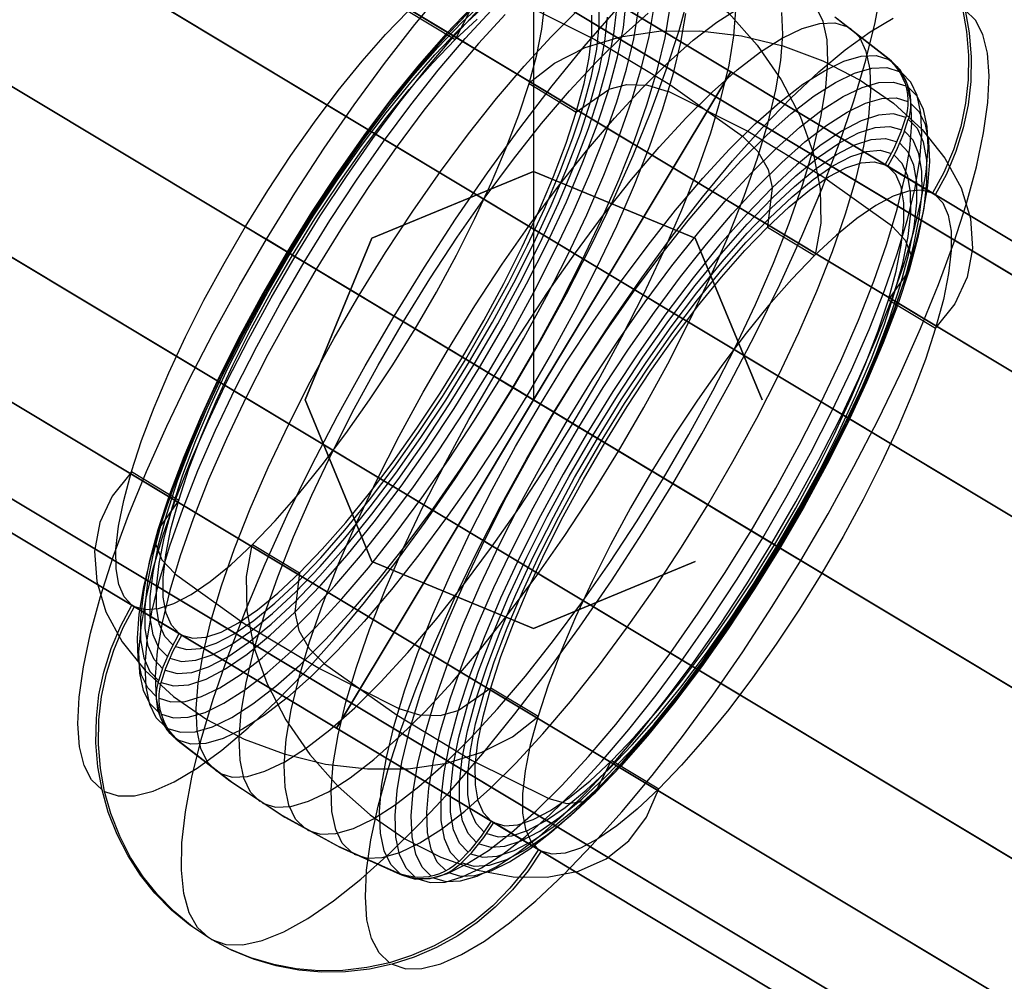
# Model space of a CAD drawing. Extents: x -5297 to 12320, y -4552 to 5370.
# Drawn here: x 8745 to 8917, y 418 to 587 of the extents above; entities that cross this region are included whole.
import ezdxf

# ---------------------------------------------------------------- set-up
doc = ezdxf.new("R2010")
doc.units = 0
doc.header["$LTSCALE"] = 350
doc.header["$MEASUREMENT"] = 0
doc.linetypes.add('STRICHPUNKT', pattern=[1, 0.5, -0.25, 0, -0.25])
doc.layers.add('BERLIN.06', color=7, linetype='CONTINUOUS')
doc.layers.add('SICHER-AMERICA', color=7, linetype='STRICHPUNKT', lineweight=35)

msp = doc.modelspace()

# ---------------------------------------------------------------- linework, layer by layer
at = {"layer": 'BERLIN.06'}
for p, q in [((8834.63347, 1979.81154), (8834.63347, 520.18846)), ((7968.89449, 1040.37691), (9700.37244, 0)), ((8834.63347, 520.18846), (8834.63347, 520.18846))]:
    msp.add_line(p, q, dxfattribs=at)
at = {"layer": 'BERLIN.06', "flags": 128}
for points in [[(8812.76993, 588.35094), (8814.83776, 593.23236), (8817.92254, 597.33411), (8821.93954, 600.48669), (8826.75316, 602.63926), (8832.2278, 603.70707), (8838.17703, 603.65622), (8844.44829, 602.48671), (8850.8382, 600.23245), (8857.14337, 596.97817), (8863.19429, 592.80863), (8868.78758, 587.84246), (8873.75374, 582.26612), (8877.95719, 576.19825), (8881.26231, 569.87614), (8883.56742, 563.45233), (8884.78778, 557.13022), (8884.90642, 551.11319), (8883.92336, 545.57075)], [(8759.10825, 451.97636), (8757.29467, 453.72215), (8755.98957, 456.23065), (8755.176, 459.50188), (8754.88786, 463.50193), (8755.1082, 468.17996), (8755.85397, 473.48511), (8757.10822, 479.38349), (8758.85401, 485.82424), (8761.09132, 492.72263), (8763.76932, 500.02781), (8766.90496, 507.67197), (8770.43042, 515.58733), (8774.32878, 523.67217), (8778.56612, 531.87566), (8783.0916, 540.11305), (8787.87132, 548.2996), (8792.85443, 556.36749), (8798.00704, 564.24895), (8803.24439, 571.84226), (8808.56649, 579.07964), (8813.87164, 585.91024), (8819.15984, 592.26625)], [(8759.56359, 451.70393), (8761.95345, 450.92426), (8764.80094, 450.94121), (8768.05522, 451.75478), (8771.71629, 453.38192), (8775.73328, 455.77178), (8780.07232, 458.92436), (8784.6995, 462.80576), (8789.54702, 467.36514), (8794.59793, 472.5686), (8799.78443, 478.38223), (8805.05568, 484.73824), (8810.37778, 491.56883), (8815.68293, 498.80621), (8820.93724, 506.39953), (8826.07289, 514.26403), (8831.05601, 522.33193), (8835.83573, 530.53542), (8840.37816, 538.77281), (8844.59855, 546.9763), (8848.51385, 555.06115), (8852.03932, 562.9765), (8855.158, 570.62066), (8857.85295, 577.92584), (8860.09027, 584.82423), (8861.83605, 591.26499)], [(8778.24179, 425.78835), (8780.7503, 424.92394), (8783.73338, 424.85614), (8787.14021, 425.58496), (8790.95381, 427.12735), (8795.12336, 429.44942), (8799.63189, 432.5342), (8804.42856, 436.36476), (8809.47947, 440.89024), (8814.75072, 446.09369), (8820.19146, 451.92427), (8825.75086, 458.33113), (8831.37804, 465.24647), (8837.03913, 472.63639), (8842.68327, 480.4331), (8848.25961, 488.55185), (8853.71731, 496.94178), (8859.00551, 505.53511), (8864.10727, 514.24708), (8868.93783, 523.0099), (8873.49721, 531.73882), (8877.7176, 540.383), (8881.58206, 548.85768), (8885.05668, 557.07812), (8888.09062, 564.99348), (8890.68387, 572.53594), (8892.80254, 579.63773), (8894.42968, 586.23103), (8895.54834, 592.265)], [(8770.54907, 475.29869), (8769.07447, 476.82413), (8768.07446, 479.09535), (8767.56598, 482.07843), (8767.54903, 485.72255), (8768.04056, 489.99379), (8769.00668, 494.8413), (8770.44737, 500.21425), (8772.3457, 506.01094), (8774.68471, 512.19745), (8777.43051, 518.68906), (8780.54919, 525.40101), (8783.98991, 532.2316), (8787.73572, 539.12999), (8791.71882, 545.99448), (8795.90532, 552.74033), (8800.2274, 559.28279), (8804.65119, 565.5371), (8809.10887, 571.43548), (8813.53265, 576.91012), (8817.90559, 581.87629), (8822.12598, 586.28312), (8826.19383, 590.07978)], [(8769.47897, 470.77196), (8771.64849, 470.14484), (8774.27564, 470.34823), (8777.30958, 471.34824), (8780.73335, 473.14487), (8784.51305, 475.72118), (8788.56395, 479.04325), (8792.86909, 483.06025), (8797.37762, 487.75523), (8802.0048, 493.02648), (8806.71672, 498.84011), (8811.44559, 505.11137), (8816.14057, 511.75552), (8820.73384, 518.70476), (8825.19153, 525.87434), (8829.41192, 533.16257), (8833.39502, 540.4847), (8837.05608, 547.75597), (8840.37816, 554.87471), (8843.2765, 561.7731), (8845.76805, 568.34945), (8847.78503, 574.51902), (8849.31047, 580.214), (8850.34438, 585.36661), (8850.85286, 589.89209)], [(8823.83787, 588.94417), (8825.92264, 590.45266), (8828.77013, 590.8086), (8831.95661, 589.94418), (8845.36356, 583.26613), (8858.49932, 575.36773), (8871.21134, 566.35067), (8873.87239, 563.68962), (8875.68597, 560.53704), (8876.39784, 557.35056)], [(8835.95437, 441.24617), (8833.66621, 437.8224), (8830.93736, 434.46643), (8827.92037, 431.41554), (8824.76779, 428.77144), (8821.39487, 426.44938), (8817.64906, 424.38156), (8813.75071, 422.68662), (8809.8693, 421.44932), (8805.9201, 420.60185), (8801.73361, 420.11032), (8797.53017, 420.05947), (8793.53012, 420.39846), (8789.59786, 421.14423), (8785.59781, 422.31373), (8781.75031, 423.90697), (8778.24179, 425.78835), (8774.91971, 428.00872), (8771.71629, 430.66977), (8768.80099, 433.65286), (8766.30944, 436.77154), (8764.12297, 440.14446), (8762.20769, 443.87332), (8760.6653, 447.80558), (8759.56359, 451.70393), (8758.83477, 455.70398), (8758.49578, 459.95827), (8758.56358, 464.21256), (8759.02121, 468.29736), (8759.86868, 472.33131), (8761.15683, 476.43305), (8762.83482, 480.3992), (8764.784, 484.02637), (8766.69927, 483.50094), (8769.02134, 483.67043), (8771.69934, 484.56875), (8774.73327, 486.16199), (8778.05535, 488.4332), (8781.63166, 491.36544), (8785.42832, 494.92481), (8789.39447, 499.06045), (8793.47927, 503.70458), (8797.63186, 508.82328), (8801.80141, 514.34878), (8805.93705, 520.21326), (8809.98795, 526.34893), (8813.90325, 532.65409), (8817.63211, 539.0779), (8821.14063, 545.53561), (8824.37796, 551.94247), (8827.29325, 558.21373), (8829.8526, 564.29855), (8832.05602, 570.09523), (8833.8357, 575.53598), (8835.19165, 580.55299), (8836.08997, 585.09542), (8836.5476, 589.09547)], [(8823.82092, 588.92722), (8819.31239, 584.2492), (8814.68521, 578.961), (8809.97329, 573.16431), (8805.24442, 566.89305), (8800.54944, 560.23195), (8795.95616, 553.28271), (8791.49848, 546.11313), (8787.27809, 538.8249), (8783.29499, 531.50278), (8779.63393, 524.2315), (8776.3288, 517.11277), (8773.41351, 510.21438), (8770.92195, 503.65497), (8768.90498, 497.48541), (8767.37954, 491.79042), (8766.34563, 486.63781), (8765.83715, 482.09538), (8765.8541, 478.23093), (8766.41342, 475.0614), (8767.46428, 472.67154), (8769.04058, 471.0444), (8769.8372, 473.50206), (8771.12535, 476.53599), (8772.61689, 479.33264), (8764.3456, 484.2988), (8762.9727, 485.7395), (8762.04049, 487.87512), (8761.56591, 490.65481), (8761.54896, 494.07858), (8762.00659, 498.07863), (8762.90491, 502.62106), (8764.26086, 507.65502), (8766.04054, 513.09577), (8768.24396, 518.8755), (8770.80331, 524.96032), (8773.7186, 531.23159), (8776.95593, 537.63845), (8780.46445, 544.09616), (8784.19331, 550.51996), (8788.10861, 556.82513), (8792.15951, 562.9608), (8796.29515, 568.82528), (8800.4647, 574.35077), (8804.61729, 579.46948), (8808.70209, 584.13055), (8812.66824, 588.24925)], [(8768.65074, 468.24775), (8767.1253, 469.79015), (8766.04054, 472.02746), (8765.43036, 474.9597), (8765.29477, 478.53602), (8765.63375, 482.72251), (8766.43037, 487.48528), (8767.70158, 492.77348), (8769.41346, 498.50237), (8771.56603, 504.63804), (8774.10844, 511.11269), (8777.04068, 517.84159), (8780.32885, 524.75693), (8783.92212, 531.79092), (8787.78657, 538.8588), (8791.88832, 545.89279), (8796.15956, 552.82508), (8800.60029, 559.55397), (8805.10882, 566.02863), (8809.68515, 572.18125), (8814.24453, 577.92708), (8818.75306, 583.21529), (8823.15989, 587.99501)], [(8769.05752, 465.48501), (8767.48123, 467.0613), (8766.36258, 469.36641), (8765.73545, 472.36645), (8765.58291, 476.04446), (8765.93884, 480.3496), (8766.76936, 485.24797), (8768.05751, 490.67176), (8769.82025, 496.57014), (8772.04061, 502.8753), (8774.65081, 509.51945), (8777.6678, 516.43479), (8781.04072, 523.53658), (8784.73569, 530.77396), (8788.70184, 538.04523), (8792.92223, 545.28261), (8797.31211, 552.38439), (8801.87149, 559.31668), (8806.51562, 565.96083), (8811.21059, 572.28295), (8815.88862, 578.19827), (8820.53274, 583.63902), (8825.05822, 588.53739)], [(8769.71855, 473.19697), (8768.21006, 474.77326), (8767.17615, 477.11227), (8766.65072, 480.18011), (8766.63377, 483.94286), (8767.1253, 488.3497), (8768.10836, 493.34976), (8769.5999, 498.87525), (8771.56603, 504.85838), (8773.97284, 511.24829), (8776.80338, 517.92634), (8780.02376, 524.85863), (8783.58313, 531.90956), (8787.43064, 539.01135), (8791.54933, 546.09618), (8795.85447, 553.04542), (8800.3291, 559.79127), (8804.88848, 566.24897), (8809.48176, 572.35074), (8814.05809, 577.97793), (8818.54967, 583.11359), (8822.9226, 587.65602)], [(8770.19313, 462.9765), (8768.59989, 464.56974), (8767.46428, 466.9257), (8766.82021, 469.99354), (8766.66766, 473.73935), (8767.0236, 478.12923), (8767.85412, 483.11235), (8769.19312, 488.63784), (8770.98975, 494.65486), (8773.22707, 501.07867), (8775.90507, 507.85842), (8778.9729, 514.90935), (8782.41362, 522.14673), (8786.17638, 529.5197), (8790.22728, 536.94352), (8794.51547, 544.3165), (8799.00705, 551.57082), (8803.65118, 558.62176), (8808.38005, 565.40151), (8813.17672, 571.84226), (8817.95644, 577.87624), (8822.66836, 583.41868), (8827.29554, 588.41874)], [(8829.6854, 587.63907), (8825.00737, 582.58816), (8820.2446, 576.97792), (8815.41403, 570.8931), (8810.58347, 564.38454), (8805.80375, 557.537), (8801.10877, 550.40132), (8796.56634, 543.07919), (8792.24425, 535.62147), (8788.14251, 528.12985), (8784.34585, 520.68908), (8780.87123, 513.36696), (8777.7695, 506.24823), (8775.07455, 499.40068), (8772.80333, 492.90908), (8770.9728, 486.82426), (8769.6338, 481.24792), (8768.78634, 476.21395), (8768.4304, 471.77322), (8768.58294, 467.99351), (8769.24397, 464.89178), (8770.37958, 462.51887), (8772.00671, 460.90868), (8772.4135, 460.56969), (8781.48141, 453.51876), (8790.66796, 447.48478), (8800.2952, 442.19658), (8810.76991, 437.50161), (8811.26144, 437.29822)], [(8771.51518, 477.34956), (8770.09144, 478.82416), (8769.12532, 481.02757), (8768.63379, 483.90897), (8768.61684, 487.45138), (8769.09142, 491.58703), (8770.02364, 496.282), (8771.43044, 501.46851), (8773.26097, 507.09569), (8775.53218, 513.09577), (8778.19323, 519.36703), (8781.21022, 525.85864), (8784.54924, 532.48584), (8788.17641, 539.16389), (8792.02391, 545.80804), (8796.07481, 552.33355), (8800.2613, 558.67261), (8804.54949, 564.72353), (8808.85463, 570.45242), (8813.14282, 575.74062), (8817.38016, 580.55424), (8821.46496, 584.82548), (8825.39721, 588.50349)], [(8769.10608, 467.99227), (8771.17391, 467.34819), (8773.66546, 467.44989), (8776.5299, 468.28041), (8779.75028, 469.83975), (8783.2927, 472.11096), (8787.12326, 475.06015), (8791.17415, 478.65342), (8795.42844, 482.85686), (8799.83528, 487.63658), (8804.34381, 492.92478), (8808.90319, 498.67062), (8813.47952, 504.82324), (8817.98805, 511.29789), (8822.42878, 518.04374), (8826.70002, 524.95908), (8830.80177, 531.99306), (8834.66622, 539.06095), (8838.25949, 546.09494), (8841.54766, 553.02723), (8844.4799, 559.75612), (8847.02231, 566.21383), (8849.17488, 572.3495), (8850.88676, 578.09533), (8852.15796, 583.36659), (8852.95458, 588.12936)], [(8769.49592, 465.21257), (8771.63154, 464.5685), (8774.19089, 464.67019), (8777.14008, 465.51766), (8780.44521, 467.12785), (8784.08932, 469.44991), (8788.00462, 472.4669), (8792.19112, 476.17881), (8796.56405, 480.5009), (8801.08953, 485.39926), (8805.71671, 490.84001), (8810.41168, 496.75534), (8815.10666, 503.0605), (8819.75078, 509.7216), (8824.29321, 516.63694), (8828.70005, 523.75567), (8832.90349, 530.99305), (8836.88659, 538.26433), (8840.58155, 545.48476), (8843.93752, 552.60349), (8846.95451, 559.51883), (8849.58166, 566.16298), (8851.78508, 572.46815), (8853.54781, 578.36652), (8854.85291, 583.79032), (8855.68343, 588.67174)], [(8770.17389, 472.92453), (8772.27561, 472.33131), (8774.81802, 472.51775), (8777.76721, 473.48386), (8781.10623, 475.22965), (8784.7673, 477.73815), (8788.69955, 480.95853), (8792.88604, 484.87383), (8797.24203, 489.41626), (8801.75056, 494.55192), (8806.32689, 500.19606), (8810.92016, 506.28088), (8815.47954, 512.73859), (8819.93722, 519.48443), (8824.24236, 526.43367), (8828.36106, 533.51851), (8832.22551, 540.62029), (8835.78488, 547.68818), (8838.98831, 554.60352), (8841.81885, 561.28157), (8844.22566, 567.67148), (8846.19179, 573.6546), (8847.68333, 579.19704), (8848.68334, 584.1971), (8849.17488, 588.60394)], [(8770.64848, 462.70407), (8772.81799, 462.04304), (8775.4282, 462.14474), (8778.42823, 463.00916), (8781.80116, 464.63629), (8785.51307, 467.00921), (8789.51312, 470.09399), (8793.76741, 473.85675), (8798.22509, 478.26358), (8802.85227, 483.26364), (8807.56419, 488.82304), (8812.34391, 494.84006), (8817.14058, 501.28082), (8821.86945, 508.06056), (8826.51358, 515.12845), (8831.00516, 522.38278), (8835.29335, 529.75575), (8839.34425, 537.16262), (8843.107, 544.53559), (8846.54773, 551.77297), (8849.61556, 558.82391), (8852.29356, 565.60365), (8854.53088, 572.02746), (8856.32751, 578.04449), (8857.66651, 583.56998), (8858.49703, 588.55309)], [(8771.97053, 477.07713), (8773.93665, 476.5178), (8776.34346, 476.70424), (8779.10621, 477.61951), (8782.24184, 479.26359), (8785.66561, 481.61956), (8789.37752, 484.65349), (8793.29282, 488.3315), (8797.39457, 492.58579), (8801.61496, 497.39941), (8805.9201, 502.70456), (8810.22524, 508.4165), (8814.49648, 514.48437), (8818.69992, 520.80648), (8822.75082, 527.34894), (8826.59832, 533.99309), (8830.22549, 540.65419), (8833.56451, 547.28139), (8836.5815, 553.773), (8839.24255, 560.06121), (8841.49681, 566.04434), (8843.3443, 571.67152), (8844.75109, 576.85803), (8845.68331, 581.56995), (8846.14094, 585.7056), (8846.14094, 589.23107)], [(8861.20892, 587.79037), (8860.36146, 582.73946), (8859.02246, 577.16312), (8857.20887, 571.09525), (8854.93766, 564.58669), (8852.22576, 557.7561), (8849.12403, 550.62042), (8845.66636, 543.29829), (8841.85275, 535.85752), (8837.76795, 528.3659), (8833.42892, 520.92513), (8828.88649, 513.58606), (8824.20846, 506.45037), (8819.41179, 499.60283), (8814.58123, 493.09428), (8809.75066, 487.00945), (8804.98789, 481.41616), (8800.32681, 476.3483), (8795.81828, 471.90757), (8791.51314, 468.09396), (8787.47919, 464.97528), (8783.71643, 462.58542), (8780.30961, 460.94133), (8777.27568, 460.05997), (8774.64853, 459.95827), (8772.44511, 460.63624), (8772.85189, 460.29726), (8781.9198, 453.24632), (8791.10636, 447.21235), (8800.7336, 441.92415), (8811.2083, 437.22917), (8811.69983, 437.04273), (8813.90325, 436.36476), (8816.5304, 436.46645), (8819.56434, 437.34782), (8822.97116, 438.99191), (8826.71697, 441.38177), (8830.76787, 444.50045), (8835.07301, 448.29711), (8839.56459, 452.75479), (8844.24261, 457.8057), (8849.00538, 463.41594), (8853.83595, 469.50076), (8858.66652, 476.00932), (8863.44624, 482.85686), (8868.14121, 489.99254), (8872.68364, 497.31467), (8877.00573, 504.77239), (8881.10748, 512.26401), (8884.90413, 519.70478), (8888.37875, 527.0269), (8891.48049, 534.14563), (8894.17544, 540.99318), (8896.44665, 547.48478), (8898.27718, 553.5696), (8899.61618, 559.14595), (8900.46365, 564.17991), (8900.81959, 568.62064), (8900.66704, 572.40035), (8900.00602, 575.50208), (8898.87041, 577.87499), (8897.24327, 579.48518), (8897.51446, 579.24789), (8898.19244, 578.55297), (8898.76871, 577.82414), (8899.2772, 577.04447), (8899.73483, 576.18006), (8900.09076, 575.26479), (8900.345, 574.36647), (8900.5145, 573.43426), (8900.59925, 572.43425), (8900.5823, 571.45118), (8900.46365, 570.50202), (8900.27721, 569.5698), (8900.20941, 569.34946), (8901.7857, 567.72232), (8902.83656, 565.33246), (8903.39589, 562.16293), (8903.41284, 558.29848), (8902.90436, 553.75605), (8901.87045, 548.60344), (8900.345, 542.90846), (8898.32803, 536.73889), (8895.83647, 530.17948), (8892.92118, 523.28109), (8889.61606, 516.16236), (8885.955, 508.89108), (8881.97189, 501.56896), (8877.7515, 494.28073), (8873.29382, 487.11115), (8868.70054, 480.16191), (8864.00557, 473.50081), (8859.2767, 467.22955), (8854.56477, 461.43286), (8849.9376, 456.14466), (8845.42907, 451.46664), (8841.12393, 447.43269), (8837.07303, 444.11061), (8833.29332, 441.53431), (8829.86955, 439.73768), (8826.83562, 438.73767), (8824.20846, 438.55122), (8822.03895, 439.17835), (8823.83558, 441.02583), (8825.92035, 443.60213), (8827.66613, 446.22929), (8829.58141, 445.68691), (8831.90348, 445.8564), (8834.58147, 446.75472), (8837.61541, 448.34796), (8840.93749, 450.61917), (8844.5138, 453.56836), (8848.31046, 457.11078), (8852.27661, 461.24642), (8856.36141, 465.9075), (8860.514, 471.0262), (8864.68354, 476.5517), (8868.81919, 482.41618), (8872.87009, 488.5349), (8876.78539, 494.85701), (8880.51425, 501.28082), (8884.02277, 507.72158), (8887.24315, 514.12844), (8890.17539, 520.41665), (8892.73474, 526.48452), (8894.92121, 532.2812), (8896.71784, 537.72195), (8898.07379, 542.73896), (8898.97211, 547.28139), (8899.42974, 551.29839), (8899.41279, 554.70521), (8898.93821, 557.50186), (8898.00599, 559.63748), (8896.63309, 561.06122), (8904.90438, 556.09506), (8896.63309, 561.06122), (8898.12464, 563.85787), (8899.41279, 566.8918), (8900.20941, 569.34946)], [(8777.78645, 426.04384), (8775.83727, 427.87437), (8774.37963, 430.46762), (8773.43046, 433.8236), (8773.00673, 437.90839), (8773.09147, 442.68811), (8773.70165, 448.12886), (8774.82031, 454.16283), (8776.44745, 460.75613), (8778.56612, 467.85792), (8781.15937, 475.40038), (8784.19331, 483.31574), (8787.66793, 491.53618), (8791.53238, 500.01086), (8795.75277, 508.65504), (8800.31215, 517.38396), (8805.14272, 526.14678), (8810.24448, 534.85875), (8815.53268, 543.45208), (8820.99037, 551.84201), (8826.56672, 559.96076), (8832.21085, 567.75747), (8837.87194, 575.14739), (8843.49913, 582.06273), (8849.05852, 588.46959)], [(8779.21019, 455.16284), (8777.54916, 456.80693), (8776.3966, 459.21374), (8775.73557, 462.34938), (8775.58303, 466.19688), (8775.93897, 470.68846), (8776.80338, 475.80717), (8778.15933, 481.46826), (8780.00681, 487.63783), (8782.29498, 494.21418), (8785.04077, 501.16342), (8788.19336, 508.38385), (8791.71882, 515.82462), (8795.56633, 523.38403), (8799.71892, 530.97735), (8804.12576, 538.53676), (8808.73598, 545.97753), (8813.48181, 553.19796), (8818.32932, 560.16415), (8823.24464, 566.75745), (8828.14301, 572.94397), (8832.99052, 578.62201), (8837.7194, 583.74072), (8842.27878, 588.2662)], [(8779.64859, 454.90736), (8781.86895, 454.21244), (8784.54695, 454.31413), (8787.61479, 455.21245), (8791.08941, 456.87349), (8794.88607, 459.29724), (8798.98781, 462.46678), (8803.3438, 466.33123), (8807.92013, 470.83976), (8812.649, 475.97542), (8817.49652, 481.65346), (8822.39488, 487.82302), (8827.29325, 494.43328), (8832.15772, 501.38251), (8836.90354, 508.61989), (8841.51376, 516.06066), (8845.9206, 523.62008), (8850.05624, 531.21339), (8853.9207, 538.77281), (8857.44617, 546.19663), (8860.59875, 553.43401), (8863.3276, 560.3663), (8865.63271, 566.9596), (8867.48019, 573.11222), (8868.83614, 578.79026), (8869.70056, 583.89202), (8870.05649, 588.40055)], [(8786.75266, 449.92549), (8785.09162, 451.56958), (8783.92212, 453.99334), (8783.26109, 457.16287), (8783.10855, 461.02732), (8783.46448, 465.5528), (8784.3289, 470.70541), (8785.7018, 476.41735), (8787.54928, 482.62081), (8789.87134, 489.24801), (8792.63409, 496.2481), (8795.80362, 503.51938), (8799.36299, 511.011), (8803.24439, 518.62126), (8807.43088, 526.26542), (8811.85467, 533.89264), (8816.49879, 541.36731), (8821.27851, 548.65553), (8826.17688, 555.67257), (8831.10914, 562.31672), (8836.04141, 568.53714), (8840.92283, 574.26602), (8845.6856, 579.41863), (8850.29582, 583.97801), (8854.68571, 587.85941)], [(8787.208, 449.65306), (8789.44532, 448.95813), (8792.14027, 449.05983), (8795.242, 449.95815), (8798.71662, 451.63613), (8802.54718, 454.07684), (8806.68282, 457.26332), (8811.07271, 461.16167), (8815.68293, 465.7041), (8820.44571, 470.87366), (8825.32712, 476.60254), (8830.25939, 482.82296), (8835.19165, 489.46711), (8840.09002, 496.4672), (8844.86974, 503.75543), (8849.51386, 511.24704), (8853.93765, 518.85731), (8858.12414, 526.51842), (8862.00554, 534.12868), (8865.56491, 541.60335), (8868.73444, 548.89158), (8871.49719, 555.87472), (8873.81925, 562.51887), (8875.66673, 568.72234), (8877.03963, 574.43427), (8877.90405, 579.56993), (8878.25998, 584.11236), (8878.10744, 587.97681)], [(8794.63411, 445.17967), (8792.97308, 446.84071), (8791.80357, 449.26447), (8791.14255, 452.41705), (8790.99, 456.2815), (8791.34594, 460.82393), (8792.21036, 465.95959), (8793.58325, 471.67152), (8795.43073, 477.87499), (8797.7528, 484.51914), (8800.51554, 491.50228), (8803.68507, 498.79051), (8807.24444, 506.26518), (8811.12585, 513.87544), (8815.31234, 521.53655), (8819.73612, 529.14682), (8824.38025, 536.63844), (8829.15997, 543.92666), (8834.05833, 550.92675), (8838.9906, 557.5709), (8843.92286, 563.79132), (8848.80428, 569.5202), (8853.56705, 574.68976), (8858.17728, 579.23219), (8862.56716, 583.13054), (8866.70281, 586.31702), (8870.53336, 588.75773)], [(8795.08946, 444.90724), (8797.32677, 444.22926), (8800.02172, 444.33096), (8803.12346, 445.21232), (8806.59808, 446.90726), (8810.42863, 449.34797), (8814.56428, 452.53445), (8818.95416, 456.41585), (8823.56439, 460.97523), (8828.32716, 466.12784), (8833.20858, 471.85672), (8838.14084, 478.07714), (8843.07311, 484.72129), (8847.97147, 491.73833), (8852.75119, 499.02655), (8857.39532, 506.50122), (8861.8191, 514.12844), (8866.00559, 521.7726), (8869.887, 529.38286), (8873.44637, 536.87448), (8876.6159, 544.14576), (8879.37864, 551.14585), (8881.70071, 557.77305), (8883.54819, 563.97651), (8884.92108, 569.68845), (8885.7855, 574.84106), (8886.14144, 579.36654), (8885.98889, 583.23099), (8885.32787, 586.40052), (8884.15836, 588.82428)], [(8909.68639, 588.68993), (8910.41522, 584.68988), (8910.7542, 580.43559), (8910.68641, 576.1813), (8910.22877, 572.0965), (8909.38131, 568.06256), (8908.09315, 563.96081), (8906.41517, 559.99466), (8904.46599, 556.36749), (8896.17775, 561.33366), (8904.46599, 556.36749), (8902.55071, 556.89292), (8900.22865, 556.72343), (8897.55065, 555.82511), (8894.51671, 554.23187), (8891.19464, 551.96066), (8887.61832, 549.02842), (8883.82167, 545.46905), (8879.85551, 541.33341), (8875.77072, 536.68928), (8871.61812, 531.57058), (8867.44858, 526.04508), (8863.31294, 520.1806), (8859.26204, 514.04493), (8855.34673, 507.73977), (8851.61787, 501.31596), (8848.10936, 494.85825), (8844.87203, 488.45139), (8841.95674, 482.18013), (8839.39738, 476.09531), (8837.19397, 470.29863), (8835.41428, 464.85788), (8834.05833, 459.84087), (8833.16002, 455.29844), (8832.70239, 451.29839), (8832.71933, 447.87462), (8833.19392, 445.07797), (8834.12613, 442.9593), (8835.49903, 441.51861), (8827.22774, 446.50172), (8825.85484, 447.92547), (8824.92263, 450.06109), (8824.44804, 452.85773), (8824.4311, 456.26455), (8824.88873, 460.28155), (8825.78704, 464.82398), (8827.14299, 469.84099), (8828.92268, 475.28174), (8831.12609, 481.07842), (8833.68545, 487.14629), (8836.60074, 493.43451), (8839.83807, 499.82442), (8843.34659, 506.28213), (8847.07545, 512.70593), (8850.99075, 519.02805), (8855.04165, 525.14677), (8859.17729, 531.01125), (8863.34683, 536.53674), (8867.49943, 541.65545), (8871.58422, 546.31652), (8875.55038, 550.45217), (8879.34703, 553.99458), (8882.92335, 556.92682), (8886.24542, 559.21499), (8889.26241, 560.80823), (8891.95736, 561.70654), (8894.26247, 561.87604), (8896.17775, 561.33366), (8897.68624, 564.11335), (8898.9744, 567.16424), (8899.77102, 569.6219), (8897.6015, 570.24902), (8894.97435, 570.04563), (8891.94041, 569.04562), (8888.51664, 567.24899), (8884.73693, 564.67268), (8880.68603, 561.35061), (8876.38089, 557.33361), (8871.87236, 552.63863), (8867.24519, 547.36738), (8862.53326, 541.55375), (8857.80439, 535.28249), (8853.10942, 528.63834), (8848.51614, 521.6891), (8844.05846, 514.51952), (8839.83807, 507.23129), (8835.85497, 499.90916), (8832.1939, 492.63789), (8828.87183, 485.51915), (8825.97349, 478.62076), (8823.48193, 472.04441), (8821.46496, 465.87484), (8819.93951, 460.17986), (8818.9056, 455.02725), (8818.39712, 450.50177), (8818.41407, 446.62037), (8818.9734, 443.46778), (8820.02426, 441.06097), (8821.60055, 439.43384), (8821.43106, 439.29824), (8820.70224, 438.67111), (8819.92256, 438.14568), (8819.05815, 437.65415), (8818.14288, 437.26432), (8817.24457, 436.97618), (8816.31235, 436.77279), (8815.34624, 436.67109), (8814.36317, 436.65414), (8813.44791, 436.73889), (8812.53264, 436.90838), (8811.60043, 437.17957), (8811.26144, 437.29822), (8809.6343, 438.92535), (8808.48174, 441.29827), (8807.83767, 444.38305), (8807.68512, 448.17971), (8808.04106, 452.60349), (8808.88853, 457.6544), (8810.22753, 463.23074), (8812.04111, 469.29861), (8814.31233, 475.80717), (8817.02422, 482.63776), (8820.12596, 489.77345), (8823.58363, 497.09557), (8827.39723, 504.53634), (8831.48203, 512.02796), (8835.82107, 519.46873), (8840.3635, 526.8078), (8845.04152, 533.94349), (8849.83819, 540.79103), (8854.66876, 547.29959), (8859.49933, 553.38441), (8864.2621, 558.9777), (8868.92317, 564.04556), (8873.43171, 568.48629), (8877.73684, 572.2999), (8881.77079, 575.41858), (8885.53355, 577.80844), (8888.94037, 579.45253), (8891.97431, 580.33389), (8894.60146, 580.43559), (8896.80488, 579.75762), (8896.39809, 580.0966), (8887.33018, 587.14754)], [(8809.8693, 421.44932), (8812.25916, 420.66965), (8815.10666, 420.68659), (8818.37788, 421.51711), (8822.03895, 423.1273), (8826.05594, 425.51716), (8830.39498, 428.66974), (8835.00521, 432.55115), (8839.86968, 437.11053), (8844.90364, 442.33093), (8850.09014, 448.12761), (8855.37834, 454.48363), (8860.68349, 461.31422), (8866.00559, 468.5516), (8871.24295, 476.14491), (8876.39555, 484.02637), (8881.37867, 492.09426), (8886.15839, 500.28081), (8890.68387, 508.5182), (8894.92121, 516.72169), (8898.81956, 524.80653), (8902.34503, 532.72189), (8905.48066, 540.36605), (8908.15866, 547.67123), (8910.39598, 554.56962), (8912.14176, 561.01038), (8913.39601, 566.90875), (8914.14179, 572.2139), (8914.36213, 576.89193), (8914.07399, 580.89198), (8913.26042, 584.16321), (8911.95532, 586.67171), (8910.14174, 588.4175)], [(8812.66824, 588.24925), (8820.93953, 583.28308)], [(8820.97343, 583.30003), (8823.82092, 588.92722)], [(8910.14174, 588.4175), (8910.85361, 584.41745), (8911.20955, 580.18011), (8911.1248, 575.90887), (8910.66717, 571.82407), (8909.8197, 567.80707), (8908.53155, 563.68837), (8906.87051, 559.72222), (8904.90438, 556.09506), (8906.27728, 554.65436), (8907.2095, 552.51874), (8907.68408, 549.73905), (8907.70103, 546.31528), (8907.2434, 542.31523), (8906.34508, 537.7728), (8904.98913, 532.73884), (8903.20945, 527.29809), (8901.00603, 521.51836), (8898.44668, 515.43354), (8895.53139, 509.16227), (8892.29406, 502.75541), (8888.78554, 496.29771), (8885.05668, 489.8739), (8881.14138, 483.56873), (8877.09048, 477.43306), (8872.95483, 471.56858), (8868.78529, 466.04309), (8864.6327, 460.92438), (8860.5479, 456.26331), (8856.58175, 452.14461), (8852.78509, 448.58525), (8849.20878, 445.65301), (8845.8867, 443.38179), (8842.86971, 441.7716), (8840.17476, 440.89024), (8837.86965, 440.70379), (8835.95437, 441.24617), (8827.66613, 446.22929)], [(8764.784, 484.02637), (8773.07223, 479.0602), (8774.98751, 478.51782), (8777.29263, 478.68732), (8779.98757, 479.58563), (8783.00456, 481.17887), (8786.32664, 483.46704), (8789.90295, 486.39928), (8793.69961, 489.94169), (8797.66576, 494.07734), (8801.75056, 498.73841), (8805.90315, 503.85712), (8810.07269, 509.38261), (8814.20834, 515.24709), (8818.25924, 521.36581), (8822.17454, 527.68793), (8825.9034, 534.11174), (8829.41192, 540.56944), (8832.64925, 546.95935), (8835.56454, 553.24757), (8838.12389, 559.31544), (8840.32731, 565.11212), (8842.10699, 570.55287), (8843.46294, 575.56988), (8844.36126, 580.11231), (8844.81889, 584.12931), (8844.80194, 587.53613)], [(8772.61689, 479.33264), (8771.24399, 480.75638), (8770.31178, 482.892), (8769.8372, 485.68865), (8769.82025, 489.09547), (8770.27788, 493.11247), (8771.1762, 497.6549), (8772.53214, 502.67191), (8774.32878, 508.11266), (8776.51524, 513.90934), (8779.0746, 519.97721), (8782.00684, 526.26542), (8785.22722, 532.67228), (8788.73574, 539.11304), (8792.4646, 545.53685), (8796.3799, 551.85896), (8800.4308, 557.97768), (8804.56644, 563.84216), (8808.73598, 569.36766), (8812.88858, 574.48636), (8816.97338, 579.14744), (8820.93953, 583.28308), (8824.73618, 586.8255)], [(8771.00441, 475.02625), (8773.03834, 474.44998), (8775.51294, 474.63642), (8778.37739, 475.58558), (8781.59776, 477.28052), (8785.14018, 479.70428), (8788.97074, 482.83991), (8793.02164, 486.63657), (8797.25898, 491.0434), (8801.61496, 496.00957), (8806.0557, 501.48421), (8810.51338, 507.38259), (8814.92021, 513.6369), (8819.25925, 520.17936), (8823.42879, 526.92521), (8827.42884, 533.7897), (8831.1577, 540.68809), (8834.61537, 547.51868), (8837.73406, 554.23063), (8840.47985, 560.70529), (8842.81887, 566.8918), (8844.71719, 572.70544), (8846.15789, 578.07838), (8847.124, 582.9259), (8847.59859, 587.19714)], [(8802.82066, 440.97623), (8801.15962, 442.62032), (8800.00706, 445.01018), (8799.34604, 448.16276), (8799.19349, 451.99331), (8799.54943, 456.50184), (8800.41385, 461.6036), (8801.7698, 467.28164), (8803.61728, 473.43426), (8805.92239, 480.02756), (8808.65124, 486.95985), (8811.80382, 494.19723), (8815.32929, 501.62105), (8819.19374, 509.18047), (8823.32939, 516.77378), (8827.73622, 524.3332), (8832.34645, 531.77397), (8837.09227, 539.01135), (8841.95674, 545.96059), (8846.8551, 552.57084), (8851.75347, 558.74041), (8856.60099, 564.41844), (8861.32986, 569.5541), (8865.90619, 574.06263), (8870.26217, 577.92708), (8874.36392, 581.09662), (8878.16058, 583.52037), (8881.6352, 585.18141), (8884.70303, 586.07973), (8887.38103, 586.18143), (8889.6014, 585.4865)], [(8809.43091, 421.72175), (8807.61733, 423.46754), (8806.29528, 425.97604), (8805.48171, 429.24727), (8805.19357, 433.24732), (8805.41391, 437.92534), (8806.15968, 443.23049), (8807.41393, 449.12887), (8809.15972, 455.56963), (8811.39704, 462.46802), (8814.09198, 469.7732), (8817.21067, 477.41736), (8820.73613, 485.33271), (8824.65144, 493.41756), (8828.87183, 501.62105), (8833.41426, 509.85844), (8838.19398, 518.06193), (8843.17709, 526.12983), (8848.31275, 533.99433), (8853.56705, 541.58765), (8858.8722, 548.82503), (8864.1943, 555.65562), (8869.46555, 562.01163), (8874.65206, 567.82526), (8879.70297, 573.02872), (8884.55049, 577.5881), (8889.17766, 581.4695), (8893.5167, 584.62208), (8897.5337, 587.01194)], [(8897.24327, 579.48518), (8896.83649, 579.82417), (8887.76858, 586.8751)], [(8803.25905, 440.70379), (8805.49637, 440.00887), (8808.15742, 440.12751), (8811.2422, 441.00888), (8814.69987, 442.66992), (8818.49653, 445.11063), (8822.59827, 448.26321), (8826.97121, 452.12766), (8831.53059, 456.65314), (8836.25946, 461.77185), (8841.10698, 467.44989), (8846.00535, 473.63641), (8850.92066, 480.22971), (8855.76818, 487.1959), (8860.514, 494.41633), (8865.12423, 501.8571), (8869.53106, 509.41651), (8873.68366, 517.00983), (8877.53116, 524.56924), (8881.05663, 532.01001), (8884.20921, 539.23044), (8886.95501, 546.17968), (8889.24317, 552.75604), (8891.09065, 558.9256), (8892.4466, 564.58669), (8893.31102, 569.7054), (8893.66696, 574.19698), (8893.51441, 578.04449), (8892.85339, 581.18012), (8891.70083, 583.58693), (8890.03979, 585.23102)], [(8833.8696, 575.67157), (8838.29339, 579.14619), (8843.66633, 581.85809), (8849.81895, 583.73947), (8856.5648, 584.72253), (8863.70048, 584.77338), (8871.02261, 583.90897), (8878.27693, 582.14623), (8885.27702, 579.53603), (8891.80253, 576.14616), (8897.63311, 572.09526), (8902.61622, 567.51893), (8906.59932, 562.51887), (8909.44681, 557.28152), (8911.07395, 551.94247), (8911.42989, 546.68816), (8910.53157, 541.6542), (8908.36205, 537.01008), (8905.02303, 532.89138)], [(8896.80488, 579.75762), (8897.07607, 579.52033), (8897.75404, 578.8254), (8898.33032, 578.09658), (8898.8388, 577.31691), (8899.27948, 576.45249), (8899.63542, 575.53722), (8899.88966, 574.62196), (8900.05916, 573.68974), (8900.1439, 572.70668), (8900.12695, 571.70667), (8900.02526, 570.7575), (8899.82186, 569.82529), (8899.77102, 569.6219)], [(8813.92249, 436.67109), (8812.3123, 438.28128), (8811.19364, 440.63724), (8810.54957, 443.68813), (8810.39702, 447.45088), (8810.75296, 451.84077), (8811.58348, 456.82388), (8812.92248, 462.34938), (8814.71911, 468.3664), (8816.95643, 474.79021), (8819.63443, 481.56995), (8822.70226, 488.62089), (8826.14298, 495.85827), (8829.90574, 503.23124), (8833.95664, 510.63811), (8838.24483, 518.01108), (8842.73641, 525.26541), (8847.38053, 532.3333), (8852.10941, 539.11304), (8856.90608, 545.5538), (8861.6858, 551.57082), (8866.39772, 557.13022), (8871.0249, 562.13028), (8875.48258, 566.53711), (8879.73687, 570.29987), (8883.73692, 573.38466), (8887.44883, 575.75757), (8890.82175, 577.38471), (8893.82179, 578.24912), (8896.43199, 578.35082), (8898.60151, 577.68979)], [(8814.37783, 436.4156), (8816.54735, 435.73763), (8819.15755, 435.83933), (8822.15759, 436.72069), (8825.53051, 438.34783), (8829.24242, 440.72074), (8833.24247, 443.80553), (8837.49677, 447.56829), (8841.95445, 451.97512), (8846.58162, 456.97518), (8851.29355, 462.51762), (8856.07327, 468.5516), (8860.86994, 474.99236), (8865.59881, 481.7721), (8870.24294, 488.82304), (8874.73452, 496.07736), (8879.02271, 503.45034), (8883.0736, 510.87416), (8886.83636, 518.24713), (8890.27708, 525.48451), (8893.34492, 532.53544), (8896.02292, 539.31519), (8898.26023, 545.739), (8900.05687, 551.75602), (8901.39587, 557.28152), (8902.22638, 562.26463), (8902.58232, 566.65451), (8902.42978, 570.40032), (8901.7857, 573.46816), (8900.65009, 575.82412), (8899.05685, 577.41736)], [(8816.68524, 436.84058), (8815.10895, 438.41687), (8814.00724, 440.72199), (8813.38011, 443.73897), (8813.22757, 447.41699), (8813.56655, 451.72212), (8814.39707, 456.60354), (8815.70217, 462.02734), (8817.46491, 467.92572), (8819.66832, 474.23088), (8822.29548, 480.87503), (8825.31246, 487.79037), (8828.66844, 494.9091), (8832.3634, 502.12953), (8836.3465, 509.40081), (8840.54994, 516.63819), (8844.95677, 523.75692), (8849.4992, 530.67226), (8854.14333, 537.33336), (8858.8383, 543.63852), (8863.53328, 549.55385), (8868.16045, 554.9946), (8872.68593, 559.89296), (8877.05887, 564.21505), (8881.24536, 567.92696), (8885.16067, 570.94395), (8888.80478, 573.26601), (8892.1099, 574.8762), (8895.05909, 575.72367), (8897.61845, 575.82536), (8899.75407, 575.18129)], [(8833.8357, 575.53598), (8842.10699, 570.55287)], [(8817.14058, 436.5851), (8819.25925, 435.92407), (8821.8186, 436.02577), (8824.76779, 436.87324), (8828.07292, 438.48343), (8831.71703, 440.80549), (8835.64928, 443.83943), (8839.81883, 447.53439), (8844.19176, 451.85647), (8848.71724, 456.75484), (8853.36137, 462.19559), (8858.03939, 468.11091), (8862.73437, 474.43303), (8867.37849, 481.07718), (8871.93787, 488.00947), (8876.32776, 495.11125), (8880.54815, 502.34863), (8884.5143, 509.61991), (8888.20926, 516.85728), (8891.58218, 523.95907), (8894.59917, 530.87441), (8897.20937, 537.51856), (8899.42974, 543.82372), (8901.19247, 549.7221), (8902.48062, 555.1459), (8903.31114, 560.04426), (8903.66708, 564.3494), (8903.51454, 568.02741), (8902.88741, 571.02745), (8901.76875, 573.33256), (8900.19246, 574.90885)], [(8842.12394, 570.60372), (8847.78503, 574.51902)], [(8847.80198, 574.55292), (8850.93761, 575.41733), (8854.56477, 575.28174), (8858.17499, 574.18003)], [(8858.17499, 574.19698), (8872.10737, 567.19689), (8885.24312, 559.29849), (8897.42971, 550.58652)], [(8819.31239, 437.78975), (8817.78695, 439.33214), (8816.70219, 441.56946), (8816.09201, 444.5017), (8815.95641, 448.07801), (8816.2954, 452.2645), (8817.09202, 457.02727), (8818.36322, 462.29853), (8820.07511, 468.04436), (8822.22768, 474.18003), (8824.77008, 480.63774), (8827.70232, 487.36664), (8830.9905, 494.29893), (8834.58376, 501.33291), (8838.44822, 508.4008), (8842.54997, 515.43478), (8846.8212, 522.35012), (8851.26194, 529.09597), (8855.77047, 535.57063), (8860.3468, 541.72324), (8864.90618, 547.46908), (8869.41471, 552.75728), (8873.82154, 557.537), (8878.07583, 561.74044), (8882.12673, 565.33371), (8885.95729, 568.2829), (8889.4997, 570.55411), (8892.72008, 572.11345), (8895.58452, 572.94397), (8898.07608, 573.04567), (8900.1439, 572.40159)], [(8819.76773, 437.51731), (8821.83555, 436.89019), (8824.32711, 436.99188), (8827.19155, 437.8224), (8830.41193, 439.38174), (8833.95435, 441.65296), (8837.7849, 444.60215), (8841.8358, 448.19541), (8846.09009, 452.39885), (8850.49693, 457.17857), (8855.00546, 462.46678), (8859.56484, 468.21261), (8864.14116, 474.36523), (8868.6497, 480.83989), (8873.09043, 487.56878), (8877.36167, 494.50107), (8881.46341, 501.53506), (8885.32787, 508.60294), (8888.92113, 515.63693), (8892.20931, 522.55227), (8895.14155, 529.28117), (8897.68395, 535.75582), (8899.83652, 541.89149), (8901.54841, 547.62038), (8902.81961, 552.90858), (8903.61623, 557.67135), (8903.95522, 561.85784), (8903.81962, 565.43416), (8903.20945, 568.3664), (8902.12469, 570.60372), (8900.59925, 572.14611)], [(8823.17684, 441.06097), (8821.6514, 442.63727), (8820.61749, 444.97628), (8820.09206, 448.04411), (8820.07511, 451.78992), (8820.56664, 456.19676), (8821.56665, 461.19682), (8823.0582, 466.73926), (8825.02432, 472.72239), (8827.43113, 479.1123), (8830.26168, 485.79034), (8833.46511, 492.70569), (8837.02447, 499.77357), (8840.88893, 506.87535), (8845.00762, 513.96019), (8849.31276, 520.90943), (8853.77044, 527.65527), (8858.32982, 534.11298), (8862.9231, 540.1978), (8867.49943, 545.84194), (8872.00796, 550.9776), (8876.36395, 555.52003), (8880.55044, 559.43533), (8884.48269, 562.65571), (8888.14375, 565.16421), (8891.48278, 566.91), (8894.43197, 567.87611), (8896.97437, 568.06256), (8899.07609, 567.46933)], [(8823.61524, 440.78854), (8825.73391, 440.19531), (8828.27631, 440.36481), (8831.2255, 441.34787), (8834.54758, 443.09365), (8838.20864, 445.60216), (8842.15784, 448.82254), (8846.32738, 452.73784), (8850.70032, 457.28027), (8855.1919, 462.41593), (8859.76823, 468.04312), (8864.36151, 474.14489), (8868.92089, 480.60259), (8873.39552, 487.34844), (8877.70066, 494.29768), (8881.81935, 501.38251), (8885.66686, 508.4843), (8889.22622, 515.53523), (8892.4466, 522.46752), (8895.27715, 529.14557), (8897.68395, 535.53548), (8899.65008, 541.51861), (8901.14163, 547.0441), (8902.12469, 552.04416), (8902.61622, 556.451), (8902.59927, 560.21376), (8902.07384, 563.28159), (8901.03993, 565.6206), (8899.53144, 567.19689)], [(8824.65144, 442.77286), (8823.17684, 444.31525), (8822.17683, 446.56952), (8821.66835, 449.55261), (8821.6514, 453.19672), (8822.12598, 457.46796), (8823.0921, 462.31548), (8824.53279, 467.68842), (8826.43112, 473.50206), (8828.77013, 479.68857), (8831.51593, 486.16323), (8834.63461, 492.87518), (8838.09228, 499.70577), (8841.82114, 506.60416), (8845.82119, 513.46866), (8849.99074, 520.2145), (8854.32977, 526.75696), (8858.73661, 533.01127), (8863.19429, 538.90965), (8867.63502, 544.38429), (8871.99101, 549.35046), (8876.22835, 553.75729), (8880.27925, 557.55395), (8884.1098, 560.68958), (8887.65222, 563.11334), (8890.8726, 564.80828), (8893.73704, 565.75744), (8896.21165, 565.94388), (8898.24557, 565.36761)], [(8825.99044, 444.58644), (8824.56669, 446.07799), (8823.60058, 448.2814), (8823.10905, 451.1628), (8823.10905, 454.68826), (8823.56668, 458.82391), (8824.49889, 463.53583), (8825.90569, 468.72234), (8827.75317, 474.34952), (8830.00744, 480.33265), (8832.66849, 486.62086), (8835.68547, 493.11247), (8839.0245, 499.73967), (8842.65166, 506.40077), (8846.49917, 513.04492), (8850.55006, 519.58738), (8854.75351, 525.90949), (8859.02475, 531.97736), (8863.32988, 537.6893), (8867.63502, 542.99445), (8871.85541, 547.80807), (8875.95716, 552.06236), (8879.87246, 555.74037), (8883.58437, 558.7743), (8887.00815, 561.13027), (8890.14378, 562.77435), (8892.90652, 563.68962), (8895.31333, 563.87606), (8897.27946, 563.31673)], [(8825.08983, 442.51737), (8827.1407, 441.92415), (8829.59836, 442.11059), (8832.4628, 443.05975), (8835.70013, 444.75469), (8839.24255, 447.17845), (8843.05616, 450.31408), (8847.124, 454.11074), (8851.3444, 458.51757), (8855.71733, 463.48374), (8860.14111, 468.95838), (8864.5988, 474.85676), (8869.02258, 481.11108), (8873.34467, 487.65353), (8877.53116, 494.39938), (8881.51426, 501.26387), (8885.26007, 508.16226), (8888.70079, 514.99285), (8891.81948, 521.7048), (8894.56527, 528.19641), (8896.90428, 534.38293), (8898.80261, 540.17961), (8900.24331, 545.55256), (8901.20942, 550.40007), (8901.70095, 554.67131), (8901.684, 558.31543), (8901.17552, 561.29851), (8900.17551, 563.56973), (8898.70092, 565.09517)], [(8826.44578, 444.33096), (8828.42886, 443.77163), (8830.81872, 443.94112), (8833.58146, 444.85639), (8836.71709, 446.51742), (8840.14087, 448.85644), (8843.85278, 451.89037), (8847.78503, 455.56838), (8851.86983, 459.83962), (8856.10717, 464.65324), (8860.39536, 469.94145), (8864.70049, 475.67033), (8868.98868, 481.72125), (8873.17518, 488.06031), (8877.22607, 494.58582), (8881.07358, 501.22997), (8884.70074, 507.90802), (8888.03977, 514.53522), (8891.05675, 521.02683), (8893.7178, 527.29809), (8895.98902, 533.29817), (8897.81955, 538.92535), (8899.22635, 544.11186), (8900.15856, 548.80683), (8900.63314, 552.94248), (8900.61619, 556.4849), (8900.12466, 559.36629), (8899.15855, 561.5697), (8897.7348, 563.0443)], [(8876.38089, 557.33361), (8875.58427, 550.46912)], [(8875.55038, 550.45217), (8883.82167, 545.46905)], [(8897.41277, 550.58652), (8899.68398, 548.16276), (8900.70094, 545.50171), (8900.36195, 542.94235)], [(8900.345, 542.90846), (8896.71784, 537.75585)], [(8896.71784, 537.72195), (8904.98913, 532.73884)], [(8764.22696, 507.50248), (8760.88793, 503.38378), (8758.71841, 498.73966), (8757.8201, 493.7057), (8758.17603, 488.45139), (8759.80317, 483.11235), (8762.65067, 477.87499), (8766.63377, 472.87493), (8771.61688, 468.2986), (8777.44746, 464.2477), (8783.97296, 460.85783), (8790.97305, 458.24763), (8798.22738, 456.4849), (8805.5495, 455.62048), (8812.68519, 455.67133), (8819.43103, 456.65439), (8825.58365, 458.53577), (8830.9566, 461.24767), (8835.38038, 464.72229)], [(8764.26086, 507.65502), (8772.53214, 502.67191)], [(8772.53214, 502.63801), (8768.90498, 497.48541)], [(8768.88803, 497.45151), (8768.54904, 494.89215), (8769.56601, 492.2311), (8771.83722, 489.80734)], [(8785.32662, 494.82311), (8784.34356, 489.28067), (8784.46221, 483.26364), (8785.68256, 476.94153), (8787.98767, 470.51772), (8791.2928, 464.19561), (8795.49624, 458.12774), (8800.46241, 452.5514), (8806.0557, 447.58523), (8812.10662, 443.41569), (8818.41178, 440.16141), (8824.80169, 437.90715), (8831.07296, 436.73764), (8837.02218, 436.68679), (8842.49683, 437.7546), (8847.31045, 439.90717), (8851.32745, 443.05975), (8854.41223, 447.1615), (8856.48005, 452.04292)], [(8785.42832, 494.92481), (8793.69961, 489.94169)], [(8771.82027, 489.80734), (8784.00686, 481.09537), (8797.14262, 473.19697), (8811.075, 466.19688)], [(8793.66571, 489.92474), (8792.86909, 483.06025)], [(8835.49903, 441.51861), (8833.21087, 438.07789), (8830.49897, 434.73886), (8827.48198, 431.67103), (8824.3294, 429.04388), (8820.93953, 426.72181), (8817.21067, 424.65399), (8813.29536, 422.95905), (8809.43091, 421.72175), (8805.46476, 420.85733), (8801.27827, 420.38275), (8797.09177, 420.31495), (8793.09172, 420.67089), (8789.15947, 421.41666), (8785.15942, 422.58617), (8781.31191, 424.16246), (8777.78645, 426.04384), (8774.48132, 428.28115), (8771.27789, 430.92526), (8768.3626, 433.90834), (8765.8541, 437.04398), (8763.66763, 440.4169), (8761.75235, 444.14576), (8760.20996, 448.07801), (8759.10825, 451.97636), (8758.39638, 455.97641), (8758.04044, 460.21376), (8758.12519, 464.48499), (8758.58282, 468.56979), (8759.43029, 472.58679), (8760.71844, 476.70549), (8762.37948, 480.67164), (8764.3456, 484.2988)], [(8792.85214, 483.0433), (8793.56401, 479.85682), (8795.3776, 476.70424), (8798.03865, 474.04319), (8810.75067, 465.02613), (8823.88643, 457.12773), (8837.29337, 450.44968), (8840.47985, 449.58526), (8843.32735, 449.9412), (8845.41212, 451.44969)], [(8772.44511, 460.63624), (8772.17392, 460.87354), (8771.49594, 461.56846), (8770.91967, 462.29728), (8770.41118, 463.07695), (8769.9705, 463.94137), (8769.61456, 464.85664), (8769.36032, 465.7719), (8769.19083, 466.70412), (8769.10608, 467.68718), (8769.12303, 468.68719), (8769.22473, 469.63636), (8769.42812, 470.56857), (8769.47897, 470.77196), (8770.27559, 473.22962), (8771.56374, 476.28051), (8773.07223, 479.0602)], [(8772.00671, 460.90868), (8771.73552, 461.14597), (8771.05755, 461.84089), (8770.48127, 462.56972), (8769.97279, 463.34939), (8769.51516, 464.21381), (8769.15922, 465.12907), (8768.90498, 466.02739), (8768.73549, 466.9596), (8768.65074, 467.95961), (8768.66769, 468.94268), (8768.78634, 469.89184), (8768.97278, 470.82406), (8769.04058, 471.0444)], [(8821.46496, 465.87484), (8827.12604, 469.79015)], [(8827.14299, 469.84099), (8835.41428, 464.85788)], [(8811.075, 466.21383), (8814.68521, 465.11212), (8818.31238, 464.97653), (8821.44801, 465.84094)], [(8845.42907, 451.46664), (8848.27656, 457.09383)], [(8848.31046, 457.11078), (8856.58175, 452.14461)], [(8827.22774, 446.50172), (8825.48196, 443.85762), (8823.39718, 441.29827), (8821.60055, 439.43384)], [(8822.03895, 439.17835), (8821.8864, 439.02581), (8821.15758, 438.41563), (8820.36096, 437.87325), (8819.49654, 437.38172), (8818.58128, 436.99188), (8817.68296, 436.70374), (8816.76769, 436.5173), (8815.80158, 436.39865), (8814.81852, 436.38171), (8813.8863, 436.46645), (8812.97104, 436.63595), (8812.03882, 436.90714), (8811.69983, 437.04273)]]:
    msp.add_lwpolyline(points, dxfattribs=at)
for points in [[(8855.34673, 507.73977), (8852.80433, 509.26521), (8848.99072, 511.55338), (8844.05846, 514.51952), (8838.19398, 518.06193), (8831.61763, 522.01113), (8824.58364, 526.23153), (8817.36321, 530.57056), (8810.24448, 534.85875), (8803.48168, 538.9266), (8797.34601, 542.60461), (8792.07476, 545.77414), (8787.87132, 548.2996), (8784.88823, 550.09623), (8783.24414, 551.07929), (8783.0238, 551.23184), (8784.19331, 550.51996), (8792.4646, 545.53685), (8791.49848, 546.11313), (8792.15951, 545.72329), (8793.92224, 544.67243), (8796.56634, 543.07919), (8809.26142, 535.45198), (8822.39717, 527.55358), (8835.82107, 519.46873), (8839.04145, 517.5365), (8841.92284, 515.80767), (8844.05846, 514.51952), (8847.07545, 512.70593)], [(8885.05668, 489.8739), (8886.22619, 489.16202), (8886.00584, 489.31457), (8884.36176, 490.29763), (8881.37867, 492.09426), (8877.17523, 494.61972), (8871.90397, 497.78925), (8865.7683, 501.46726), (8859.00551, 505.53511), (8851.88677, 509.8233), (8844.66635, 514.16233), (8837.63236, 518.38273), (8831.05601, 522.33193), (8825.19153, 525.87434), (8820.25926, 528.84048), (8816.44566, 531.12865), (8813.90325, 532.65409), (8822.17454, 527.68793), (8825.19153, 525.87434), (8827.32715, 524.58619), (8830.20854, 522.85736), (8833.42892, 520.92513), (8846.85281, 512.84028), (8859.98857, 504.94188), (8872.68364, 497.31467), (8875.32774, 495.72143), (8877.09048, 494.67057), (8877.7515, 494.28073), (8876.78539, 494.85701)]]:
    msp.add_lwpolyline(points, close=True, dxfattribs=at)
at = {"layer": 'BERLIN.06'}
for points in [[(8866.51429, 573.24705), (8869.14102, 577.61866), (8733.70961, 658.99407), (8727.64482, 656.68824)], [(8869.14102, 577.61866), (8866.51429, 573.24705), (8734.52093, 652.55666), (8733.70961, 658.99407)], [(8859.03399, 560.79775), (8866.51429, 573.24705), (8727.64482, 656.68824), (8717.24989, 645.99023)], [(8866.51429, 573.24705), (8859.03399, 560.79775), (8729.95527, 638.35607), (8734.52093, 652.55666)], [(8847.83894, 542.16605), (8859.03399, 560.79775), (8717.24989, 645.99023), (8704.10733, 628.52871)], [(8859.03399, 560.79775), (8847.83894, 542.16605), (8720.70772, 618.55419), (8729.95527, 638.35607)], [(8834.63347, 520.18846), (8847.83894, 542.16605), (8704.10733, 628.52871), (8690.21799, 606.96203)], [(8847.83894, 542.16605), (8834.63347, 520.18846), (8708.18612, 596.16569), (8720.70772, 618.55419)], [(8821.428, 498.21087), (8834.63347, 520.18846), (8690.21799, 606.96203), (8677.69639, 584.57353)], [(8834.63347, 520.18846), (8821.428, 498.21087), (8694.29678, 574.59901), (8708.18612, 596.16569)], [(8810.23294, 479.57917), (8821.428, 498.21087), (8677.69639, 584.57353), (8668.44884, 564.77165)], [(9004.57243, 496.24326), (8998.50765, 493.93744), (8866.51429, 573.24705), (8869.14102, 577.61866)], [(9005.38375, 489.80586), (9004.57243, 496.24326), (8869.14102, 577.61866), (8866.51429, 573.24705)], [(8821.428, 498.21087), (8810.23294, 479.57917), (8681.15422, 557.13749), (8694.29678, 574.59901)], [(8998.50765, 493.93744), (8988.11271, 483.23943), (8859.03399, 560.79775), (8866.51429, 573.24705)], [(9000.8181, 475.60526), (9005.38375, 489.80586), (8866.51429, 573.24705), (8859.03399, 560.79775)], [(8802.75265, 467.12986), (8810.23294, 479.57917), (8668.44884, 564.77165), (8663.88318, 550.57105)], [(8988.11271, 483.23943), (8974.97016, 465.7779), (8847.83894, 542.16605), (8859.03399, 560.79775)], [(8991.57054, 455.80338), (9000.8181, 475.60526), (8859.03399, 560.79775), (8847.83894, 542.16605)], [(8810.23294, 479.57917), (8802.75265, 467.12986), (8670.75929, 546.43947), (8681.15422, 557.13749)], [(8800.12592, 462.75825), (8802.75265, 467.12986), (8663.88318, 550.57105), (8664.6945, 544.13365)], [(8802.75265, 467.12986), (8800.12592, 462.75825), (8664.6945, 544.13365), (8670.75929, 546.43947)], [(8974.97016, 465.7779), (8961.08082, 444.21122), (8834.63347, 520.18846), (8847.83894, 542.16605)], [(8979.04894, 433.41488), (8991.57054, 455.80338), (8847.83894, 542.16605), (8834.63347, 520.18846)], [(8961.08082, 444.21122), (8948.55922, 421.82272), (8821.428, 498.21087), (8834.63347, 520.18846)], [(8965.15961, 411.8482), (8979.04894, 433.41488), (8834.63347, 520.18846), (8821.428, 498.21087)], [(8948.55922, 421.82272), (8939.31166, 402.02085), (8810.23294, 479.57917), (8821.428, 498.21087)], [(8952.01705, 394.38668), (8965.15961, 411.8482), (8821.428, 498.21087), (8810.23294, 479.57917)], [(8939.31166, 402.02085), (8934.74601, 387.82025), (8802.75265, 467.12986), (8810.23294, 479.57917)], [(8941.62211, 383.68867), (8952.01705, 394.38668), (8810.23294, 479.57917), (8802.75265, 467.12986)], [(8934.74601, 387.82025), (8935.55733, 381.38284), (8800.12592, 462.75825), (8802.75265, 467.12986)], [(8935.55733, 381.38284), (8941.62211, 383.68867), (8802.75265, 467.12986), (8800.12592, 462.75825)]]:
    msp.add_3dface(points, dxfattribs=at)
at = {"layer": 'SICHER-AMERICA', "elevation": -864.17785}
msp.add_lwpolyline([(5736.16775, -1544.8975), (6556.25949, -1208.5412, 0.107712355), (7279.21826, -808.49259), (8701.19858, -1662.90456, 0.807949641), (11294.44736, 1105.67859), (11288.41172, 1250), (11294.44736, 1394.32141, 0.807949641), (8701.19858, 4162.90456), (7279.21826, 3308.49259, 0.107712355), (6556.25949, 3708.5412), (5736.16775, 4044.8975, 0.041854002)], format="xyb", dxfattribs=at)

# ---------------------------------------------------------------- meshes
at = {"layer": 'BERLIN.06'}
mesh = msp.add_polymesh((2, 8), dxfattribs=dict(at, n_close=True))
for k, corner in enumerate([(8874.63347, 520.18846), (8862.91774, 548.47273), (8834.63347, 560.18846), (8806.3492, 548.47273), (8794.63347, 520.18846), (8806.3492, 491.90418), (8834.63347, 480.18846), (8862.91774, 491.90418), (8874.63347, 520.18846), (8862.91774, 548.47273), (8834.63347, 560.18846), (8806.3492, 548.47273), (8794.63347, 520.18846), (8806.3492, 491.90418), (8834.63347, 480.18846), (8862.91774, 491.90418)]):
    mesh.set_mesh_vertex(divmod(k, 8), corner)
mesh = msp.add_polymesh((2, 8), dxfattribs=dict(at, n_close=True))
for k, corner in enumerate([(8874.63347, 520.18846), (8862.91774, 548.47273), (8834.63347, 560.18846), (8806.3492, 548.47273), (8794.63347, 520.18846), (8806.3492, 491.90418), (8834.63347, 480.18846), (8862.91774, 491.90418), (8874.63347, 520.18846), (8862.91774, 548.47273), (8834.63347, 560.18846), (8806.3492, 548.47273), (8794.63347, 520.18846), (8806.3492, 491.90418), (8834.63347, 480.18846), (8862.91774, 491.90418)]):
    mesh.set_mesh_vertex(divmod(k, 8), corner)

doc.saveas('drawing.dxf')
